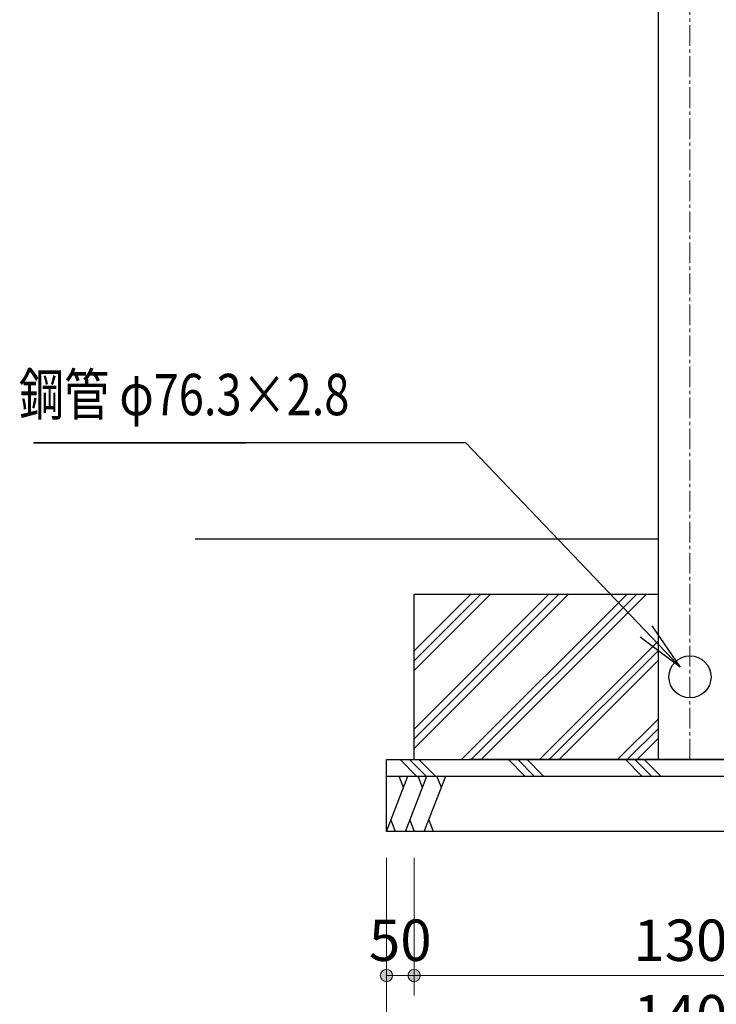
# Model space of a CAD drawing. Extents: x 0 to 12600, y 0 to 8910.
# Drawn here: x 2500 to 3762, y 1816 to 3601 of the extents above; entities that cross this region are included whole.
import ezdxf
from ezdxf.enums import TextEntityAlignment as Align

# ---------------------------------------------------------------- set-up
doc = ezdxf.new("R2010")
doc.units = 0
doc.header["$LTSCALE"] = 30
doc.linetypes.add('CENTER22', pattern=[1.875, 1.25, -0.208333, 0.208333, -0.208333])
doc.layers.get('0').update_dxf_attribs({"lineweight": 13})
for name, color, linetype, lineweight in [('D-BMK', 2, 'CENTER22', 18), ('D-STR-1', 1, 'Continuous', 25), ('D-STR-DIM', 7, 'Continuous', 18), ('D-STR-HTXT', 7, 'Continuous', 13), ('D-STR\u3000構造物外形線', 1, 'Continuous', 25)]:
    doc.layers.add(name, color=color, linetype=linetype, lineweight=lineweight)
doc.styles.add('YOKO_GOTHIC', font='msgothic.ttc')
doc.dimstyles.new('Clair_Dim_Gothic', dxfattribs={"dimtxt": 0.18, "dimasz": 0.18, "dimexe": 0.18, "dimexo": 0.0625, "dimgap": 0.09, "dimtad": 1, "dimdec": 4, "dimzin": 0, "dimdsep": 46, "dimtxsty": 'YOKO_GOTHIC', "dimsah": 1, "dimcen": 0.09, "dimadec": 0, "dimazin": 0, "dimtfac": 1, "dimtdec": 4, "dimtofl": 0, "dimtmove": 2, "dimatfit": 3, "dimfxl": 1, "dimtolj": 1, "dimtzin": 0, "dimarcsym": 0})
doc.dimstyles.get("Standard").update_dxf_attribs({"dimtxt": 0.18, "dimasz": 0.18, "dimexe": 0.18, "dimexo": 0.0625, "dimgap": 0.09, "dimtad": 0, "dimtih": 1, "dimtoh": 1, "dimdec": 4, "dimzin": 0, "dimdsep": 46, "dimtxsty": 'Standard', "dimcen": 0.09, "dimadec": 0, "dimazin": 0, "dimtfac": 1, "dimtdec": 4, "dimtofl": 0, "dimtmove": 0, "dimatfit": 3, "dimfxl": 1, "dimtolj": 1, "dimtzin": 0, "dimarcsym": 0})

# ---------------------------------------------------------------- blocks, each defined once
blk = doc.blocks.new('CLAIR_HATCH_PAINT37')
at = {"layer": 'D-STR-DIM', "linetype": 'Continuous', "lineweight": 0}
for start, end in [(0, 180), (180, 0)]:
    blk.add_arc((3164.1, 1868.4), 11.2, start, end, dxfattribs=at)
blk = doc.blocks.new('CLAIR_HATCH_PAINT38')
at = {"layer": 'D-STR-DIM', "linetype": 'Continuous', "lineweight": 0}
for start, end in [(0, 180), (180, 0)]:
    blk.add_arc((3214.1, 1868.4), 11.2, start, end, dxfattribs=at)
blk = doc.blocks.new('*D74')
at = {"layer": 'D-STR-DIM', "linetype": 'Continuous'}
for points in [[(3175.4, 1868.4), (3175.3, 1867.4), (3175.2, 1866.4), (3175, 1865.4), (3174.6, 1864.4), (3174.2, 1863.5), (3173.8, 1862.6), (3173.2, 1861.8), (3172.6, 1861), (3171.9, 1860.3), (3171.1, 1859.6), (3170.3, 1859), (3169.4, 1858.5), (3168.5, 1858), (3167.6, 1857.7), (3166.6, 1857.4), (3165.6, 1857.2), (3164.6, 1857.2), (3163.6, 1857.2), (3162.6, 1857.2), (3161.6, 1857.4), (3160.6, 1857.7), (3159.7, 1858), (3158.8, 1858.5), (3157.9, 1859), (3157.1, 1859.6), (3156.3, 1860.3), (3155.6, 1861), (3155, 1861.8), (3154.4, 1862.6), (3154, 1863.5), (3153.6, 1864.4), (3153.3, 1865.4), (3153, 1866.4), (3152.9, 1867.4), (3152.9, 1868.4), (3152.9, 1869.4), (3153, 1870.4), (3153.3, 1871.4), (3153.6, 1872.3), (3154, 1873.3), (3154.4, 1874.2), (3155, 1875), (3155.6, 1875.8), (3156.3, 1876.5), (3157.1, 1877.2), (3157.9, 1877.8), (3158.8, 1878.3), (3159.7, 1878.7), (3160.6, 1879.1), (3161.6, 1879.4), (3162.6, 1879.5), (3163.6, 1879.6), (3164.6, 1879.6), (3165.6, 1879.5), (3166.6, 1879.4), (3167.6, 1879.1), (3168.5, 1878.7), (3169.4, 1878.3), (3170.3, 1877.8), (3171.1, 1877.2), (3171.9, 1876.5), (3172.6, 1875.8), (3173.2, 1875), (3173.8, 1874.2), (3174.2, 1873.3), (3174.6, 1872.3), (3175, 1871.4), (3175.2, 1870.4), (3175.3, 1869.4)], [(3202.9, 1868.4), (3202.9, 1869.4), (3203, 1870.4), (3203.3, 1871.4), (3203.6, 1872.3), (3204, 1873.3), (3204.4, 1874.2), (3205, 1875), (3205.6, 1875.8), (3206.3, 1876.5), (3207.1, 1877.2), (3207.9, 1877.8), (3208.8, 1878.3), (3209.7, 1878.7), (3210.6, 1879.1), (3211.6, 1879.4), (3212.6, 1879.5), (3213.6, 1879.6), (3214.6, 1879.6), (3215.6, 1879.5), (3216.6, 1879.4), (3217.6, 1879.1), (3218.5, 1878.7), (3219.4, 1878.3), (3220.3, 1877.8), (3221.1, 1877.2), (3221.9, 1876.5), (3222.6, 1875.8), (3223.2, 1875), (3223.8, 1874.2), (3224.2, 1873.3), (3224.6, 1872.3), (3225, 1871.4), (3225.2, 1870.4), (3225.3, 1869.4), (3225.4, 1868.4), (3225.3, 1867.4), (3225.2, 1866.4), (3225, 1865.4), (3224.6, 1864.4), (3224.2, 1863.5), (3223.8, 1862.6), (3223.2, 1861.8), (3222.6, 1861), (3221.9, 1860.3), (3221.1, 1859.6), (3220.3, 1859), (3219.4, 1858.5), (3218.5, 1858), (3217.6, 1857.7), (3216.6, 1857.4), (3215.6, 1857.2), (3214.6, 1857.2), (3213.6, 1857.2), (3212.6, 1857.2), (3211.6, 1857.4), (3210.6, 1857.7), (3209.7, 1858), (3208.8, 1858.5), (3207.9, 1859), (3207.1, 1859.6), (3206.3, 1860.3), (3205.6, 1861), (3205, 1861.8), (3204.4, 1862.6), (3204, 1863.5), (3203.6, 1864.4), (3203.3, 1865.4), (3203, 1866.4), (3202.9, 1867.4)]]:
    blk.add_hatch(color=256, dxfattribs=at).paths.add_polyline_path(points)
at = {"layer": 'D-STR-DIM'}
for p, q in [((3164.1, 2081.9), (3164.1, 1832.4)), ((3214.1, 2081.9), (3214.1, 1832.4)), ((3164.1, 1868.4), (3214.1, 1868.4))]:
    blk.add_line(p, q, dxfattribs=at)
at = {"layer": 'D-STR-DIM', "linetype": 'Continuous'}
for name in ['CLAIR_HATCH_PAINT37', 'CLAIR_HATCH_PAINT38']:
    blk.add_blockref(name, (0, 0), dxfattribs=at)
at = {"layer": 'D-STR-DIM', "style": 'YOKO_GOTHIC'}
blk.add_text('50', height=75, dxfattribs=at).set_placement((3189.1, 1932.5), align=Align.MIDDLE_CENTER)
blk = doc.blocks.new('_DotSmall')
at = {"color": 0, "linetype": 'ByBlock', "const_width": 0.5}
blk.add_lwpolyline([(-0.0625, 0, 1), (0.0625, 0, 1)], format="xyb", close=True, dxfattribs=at)
blk = doc.blocks.new('CLAIR_HATCH_PAINT39')
at = {"layer": 'D-STR-DIM', "linetype": 'Continuous', "lineweight": 0}
for start, end in [(0, 180), (180, 0)]:
    blk.add_arc((3214.1, 1868.4), 11.2, start, end, dxfattribs=at)
blk = doc.blocks.new('CLAIR_HATCH_PAINT40')
at = {"layer": 'D-STR-DIM', "linetype": 'Continuous', "lineweight": 0}
for start, end in [(0, 180), (180, 0)]:
    blk.add_arc((4514.1, 1868.4), 11.2, start, end, dxfattribs=at)
blk = doc.blocks.new('*D77')
at = {"layer": 'D-STR-DIM', "linetype": 'Continuous'}
for points in [[(3225.4, 1868.4), (3225.3, 1867.4), (3225.2, 1866.4), (3225, 1865.4), (3224.6, 1864.4), (3224.2, 1863.5), (3223.8, 1862.6), (3223.2, 1861.8), (3222.6, 1861), (3221.9, 1860.3), (3221.1, 1859.6), (3220.3, 1859), (3219.4, 1858.5), (3218.5, 1858), (3217.6, 1857.7), (3216.6, 1857.4), (3215.6, 1857.2), (3214.6, 1857.2), (3213.6, 1857.2), (3212.6, 1857.2), (3211.6, 1857.4), (3210.6, 1857.7), (3209.7, 1858), (3208.8, 1858.5), (3207.9, 1859), (3207.1, 1859.6), (3206.3, 1860.3), (3205.6, 1861), (3205, 1861.8), (3204.4, 1862.6), (3204, 1863.5), (3203.6, 1864.4), (3203.3, 1865.4), (3203, 1866.4), (3202.9, 1867.4), (3202.9, 1868.4), (3202.9, 1869.4), (3203, 1870.4), (3203.3, 1871.4), (3203.6, 1872.3), (3204, 1873.3), (3204.4, 1874.2), (3205, 1875), (3205.6, 1875.8), (3206.3, 1876.5), (3207.1, 1877.2), (3207.9, 1877.8), (3208.8, 1878.3), (3209.7, 1878.7), (3210.6, 1879.1), (3211.6, 1879.4), (3212.6, 1879.5), (3213.6, 1879.6), (3214.6, 1879.6), (3215.6, 1879.5), (3216.6, 1879.4), (3217.6, 1879.1), (3218.5, 1878.7), (3219.4, 1878.3), (3220.3, 1877.8), (3221.1, 1877.2), (3221.9, 1876.5), (3222.6, 1875.8), (3223.2, 1875), (3223.8, 1874.2), (3224.2, 1873.3), (3224.6, 1872.3), (3225, 1871.4), (3225.2, 1870.4), (3225.3, 1869.4)], [(4502.9, 1868.4), (4502.9, 1869.4), (4503, 1870.4), (4503.3, 1871.4), (4503.6, 1872.3), (4504, 1873.3), (4504.4, 1874.2), (4505, 1875), (4505.6, 1875.8), (4506.3, 1876.5), (4507.1, 1877.2), (4507.9, 1877.8), (4508.8, 1878.3), (4509.7, 1878.7), (4510.6, 1879.1), (4511.6, 1879.4), (4512.6, 1879.5), (4513.6, 1879.6), (4514.6, 1879.6), (4515.6, 1879.5), (4516.6, 1879.4), (4517.6, 1879.1), (4518.5, 1878.7), (4519.4, 1878.3), (4520.3, 1877.8), (4521.1, 1877.2), (4521.9, 1876.5), (4522.6, 1875.8), (4523.2, 1875), (4523.8, 1874.2), (4524.2, 1873.3), (4524.6, 1872.3), (4525, 1871.4), (4525.2, 1870.4), (4525.3, 1869.4), (4525.4, 1868.4), (4525.3, 1867.4), (4525.2, 1866.4), (4525, 1865.4), (4524.6, 1864.4), (4524.2, 1863.5), (4523.8, 1862.6), (4523.2, 1861.8), (4522.6, 1861), (4521.9, 1860.3), (4521.1, 1859.6), (4520.3, 1859), (4519.4, 1858.5), (4518.5, 1858), (4517.6, 1857.7), (4516.6, 1857.4), (4515.6, 1857.2), (4514.6, 1857.2), (4513.6, 1857.2), (4512.6, 1857.2), (4511.6, 1857.4), (4510.6, 1857.7), (4509.7, 1858), (4508.8, 1858.5), (4507.9, 1859), (4507.1, 1859.6), (4506.3, 1860.3), (4505.6, 1861), (4505, 1861.8), (4504.4, 1862.6), (4504, 1863.5), (4503.6, 1864.4), (4503.3, 1865.4), (4503, 1866.4), (4502.9, 1867.4)]]:
    blk.add_hatch(color=256, dxfattribs=at).paths.add_polyline_path(points)
at = {"layer": 'D-STR-DIM'}
for p, q in [((3214.1, 2081.9), (3214.1, 1832.4)), ((4514.1, 2081.9), (4514.1, 1832.4)), ((3214.1, 1868.4), (4514.1, 1868.4))]:
    blk.add_line(p, q, dxfattribs=at)
at = {"layer": 'D-STR-DIM', "linetype": 'Continuous'}
for name in ['CLAIR_HATCH_PAINT39', 'CLAIR_HATCH_PAINT40']:
    blk.add_blockref(name, (0, 0), dxfattribs=at)
at = {"layer": 'D-STR-DIM', "style": 'YOKO_GOTHIC'}
blk.add_text('1300x1300', height=75, dxfattribs=at).set_placement((3864.1, 1932.5), align=Align.MIDDLE_CENTER)
blk = doc.blocks.new('CLAIR_HATCH_PAINT43')
at = {"layer": 'D-STR-DIM', "linetype": 'Continuous', "lineweight": 0}
for start, end in [(0, 180), (180, 0)]:
    blk.add_arc((3164.1, 1731.5), 11.2, start, end, dxfattribs=at)
blk = doc.blocks.new('CLAIR_HATCH_PAINT44')
at = {"layer": 'D-STR-DIM', "linetype": 'Continuous', "lineweight": 0}
for start, end in [(0, 180), (180, 0)]:
    blk.add_arc((4564.1, 1731.5), 11.2, start, end, dxfattribs=at)
blk = doc.blocks.new('*D83')
at = {"layer": 'D-STR-DIM', "linetype": 'Continuous'}
for points in [[(3175.4, 1731.5), (3175.3, 1730.5), (3175.2, 1729.5), (3175, 1728.5), (3174.6, 1727.6), (3174.2, 1726.7), (3173.8, 1725.8), (3173.2, 1724.9), (3172.6, 1724.1), (3171.9, 1723.4), (3171.1, 1722.7), (3170.3, 1722.1), (3169.4, 1721.6), (3168.5, 1721.2), (3167.6, 1720.8), (3166.6, 1720.6), (3165.6, 1720.4), (3164.6, 1720.3), (3163.6, 1720.3), (3162.6, 1720.4), (3161.6, 1720.6), (3160.6, 1720.8), (3159.7, 1721.2), (3158.8, 1721.6), (3157.9, 1722.1), (3157.1, 1722.7), (3156.3, 1723.4), (3155.6, 1724.1), (3155, 1724.9), (3154.4, 1725.8), (3154, 1726.7), (3153.6, 1727.6), (3153.3, 1728.5), (3153, 1729.5), (3152.9, 1730.5), (3152.9, 1731.5), (3152.9, 1732.5), (3153, 1733.5), (3153.3, 1734.5), (3153.6, 1735.5), (3154, 1736.4), (3154.4, 1737.3), (3155, 1738.1), (3155.6, 1738.9), (3156.3, 1739.7), (3157.1, 1740.3), (3157.9, 1740.9), (3158.8, 1741.4), (3159.7, 1741.9), (3160.6, 1742.2), (3161.6, 1742.5), (3162.6, 1742.7), (3163.6, 1742.8), (3164.6, 1742.8), (3165.6, 1742.7), (3166.6, 1742.5), (3167.6, 1742.2), (3168.5, 1741.9), (3169.4, 1741.4), (3170.3, 1740.9), (3171.1, 1740.3), (3171.9, 1739.7), (3172.6, 1738.9), (3173.2, 1738.1), (3173.8, 1737.3), (3174.2, 1736.4), (3174.6, 1735.5), (3175, 1734.5), (3175.2, 1733.5), (3175.3, 1732.5)], [(4552.9, 1731.5), (4552.9, 1732.5), (4553, 1733.5), (4553.3, 1734.5), (4553.6, 1735.5), (4554, 1736.4), (4554.4, 1737.3), (4555, 1738.1), (4555.6, 1738.9), (4556.3, 1739.7), (4557.1, 1740.3), (4557.9, 1740.9), (4558.8, 1741.4), (4559.7, 1741.9), (4560.6, 1742.2), (4561.6, 1742.5), (4562.6, 1742.7), (4563.6, 1742.8), (4564.6, 1742.8), (4565.6, 1742.7), (4566.6, 1742.5), (4567.6, 1742.2), (4568.5, 1741.9), (4569.4, 1741.4), (4570.3, 1740.9), (4571.1, 1740.3), (4571.9, 1739.7), (4572.6, 1738.9), (4573.2, 1738.1), (4573.8, 1737.3), (4574.2, 1736.4), (4574.6, 1735.5), (4575, 1734.5), (4575.2, 1733.5), (4575.3, 1732.5), (4575.4, 1731.5), (4575.3, 1730.5), (4575.2, 1729.5), (4575, 1728.5), (4574.6, 1727.6), (4574.2, 1726.7), (4573.8, 1725.8), (4573.2, 1724.9), (4572.6, 1724.1), (4571.9, 1723.4), (4571.1, 1722.7), (4570.3, 1722.1), (4569.4, 1721.6), (4568.5, 1721.2), (4567.6, 1720.8), (4566.6, 1720.6), (4565.6, 1720.4), (4564.6, 1720.3), (4563.6, 1720.3), (4562.6, 1720.4), (4561.6, 1720.6), (4560.6, 1720.8), (4559.7, 1721.2), (4558.8, 1721.6), (4557.9, 1722.1), (4557.1, 1722.7), (4556.3, 1723.4), (4555.6, 1724.1), (4555, 1724.9), (4554.4, 1725.8), (4554, 1726.7), (4553.6, 1727.6), (4553.3, 1728.5), (4553, 1729.5), (4552.9, 1730.5)]]:
    blk.add_hatch(color=256, dxfattribs=at).paths.add_polyline_path(points)
at = {"layer": 'D-STR-DIM'}
for p, q in [((3164.1, 2081.9), (3164.1, 1695.5)), ((4564.1, 2081.9), (4564.1, 1695.5)), ((3164.1, 1731.5), (4564.1, 1731.5))]:
    blk.add_line(p, q, dxfattribs=at)
at = {"layer": 'D-STR-DIM', "linetype": 'Continuous'}
for name in ['CLAIR_HATCH_PAINT43', 'CLAIR_HATCH_PAINT44']:
    blk.add_blockref(name, (0, 0), dxfattribs=at)
at = {"layer": 'D-STR-DIM', "style": 'YOKO_GOTHIC'}
blk.add_text('1400x1400', height=75, dxfattribs=at).set_placement((3864.1, 1795.7), align=Align.MIDDLE_CENTER)

msp = doc.modelspace()

# ---------------------------------------------------------------- linework, layer by layer
at = {"layer": 'D-BMK'}
msp.add_line((3714.1, 2259.9), (3714.1, 4259.9), dxfattribs=at)
at = {"layer": 'D-STR-1'}
for p, q in [((3657, 2259.9), (3657, 4259.9)), ((2817.7, 2659.9), (3657, 2659.9)), ((3214.1, 2259.9), (3214.1, 2559.9)), ((3214.1, 2559.9), (3657, 2559.9)), ((3164.1, 2259.9), (4564.1, 2259.9)), ((3164.1, 2229.9), (3164.1, 2259.9)), ((3218.8, 2229.9), (3188.8, 2259.9)), ((3235.8, 2229.9), (3205.8, 2259.9)), ((3252.8, 2229.9), (3222.8, 2259.9)), ((4314.1, 2259.9), (3314.1, 2259.9)), ((3415, 2229.9), (3385, 2259.9)), ((3431.9, 2229.9), (3401.9, 2259.9)), ((3448.9, 2229.9), (3418.9, 2259.9)), ((3627.1, 2229.9), (3597.1, 2259.9)), ((3644.1, 2229.9), (3614.1, 2259.9)), ((3661, 2229.9), (3631, 2259.9)), ((3164.1, 2229.9), (4564.1, 2229.9)), ((3164.1, 2129.9), (3164.1, 2229.9)), ((4564.1, 2129.9), (3164.1, 2129.9))]:
    msp.add_line(p, q, dxfattribs=at)
msp.add_circle((3714.1, 2409.9), 38.1, dxfattribs=at)
at = {"layer": 'D-STR\u3000構造物外形線'}
for p, q in [((3214.1, 2315.4), (3458.6, 2559.9)), ((3214.1, 2297.8), (3476.3, 2559.9)), ((3214.1, 2280.1), (3493.9, 2559.9)), ((3214.1, 2456.9), (3317.2, 2559.9)), ((3214.1, 2439.2), (3334.8, 2559.9)), ((3214.1, 2421.5), (3352.5, 2559.9)), ((3300, 2259.9), (3600, 2559.9)), ((3317.7, 2259.9), (3617.7, 2559.9)), ((3335.4, 2259.9), (3635.4, 2559.9)), ((3441.4, 2259.9), (3657, 2475.4)), ((3459.1, 2259.9), (3657, 2457.8)), ((3476.8, 2259.9), (3657, 2440.1)), ((3582.8, 2259.9), (3657, 2334)), ((3600.5, 2259.9), (3657, 2316.3)), ((3618.2, 2259.9), (3657, 2298.7)), ((3164.1, 2129.9), (3203, 2229.9)), ((3195, 2209.3), (3187, 2229.9)), ((3198.4, 2129.9), (3237.3, 2229.9)), ((3229.3, 2209.3), (3221.3, 2229.9)), ((3232.7, 2129.9), (3271.6, 2229.9)), ((3263.6, 2209.3), (3255.6, 2229.9)), ((3172.1, 2150.5), (3180.1, 2129.9)), ((3206.4, 2150.5), (3214.4, 2129.9)), ((3240.7, 2150.5), (3248.7, 2129.9))]:
    msp.add_line(p, q, dxfattribs=at)

# ---------------------------------------------------------------- texts
at = {"layer": 'D-STR-HTXT', "style": 'YOKO_GOTHIC', "width": 0.8}
msp.add_text('鋼管 φ76.3×2.8', height=75, dxfattribs=at).set_placement((2498.1, 2860.8), align=Align.BOTTOM_LEFT)

# ---------------------------------------------------------------- dimensions: what is measured, and where the dimension line sits
at = {"layer": 'D-STR-DIM'}
for base, p1, p2, override, picture, middle in [((3214.1, 1868.4), (3164.1, 2129.9), (3214.1, 2129.9), {"dimtxt": 75, "dimasz": 78.75, "dimexe": 36, "dimexo": 48, "dimgap": 26.6328, "dimdec": 0, "dimlfac": 1, "dimblk1": 'DotSmall', "dimblk2": 'DotSmall', "dimaunit": 1, "dimadec": 4, "dimtfill": 0, "dimtfillclr": 256}, '*D74', (3189.1, 1932.5)), ((4564.1, 1731.5), (3164.1, 2129.9), (4564.1, 2129.9), {"dimtxt": 75, "dimasz": 78.75, "dimexe": 36, "dimexo": 48, "dimgap": 26.6328, "dimdec": 0, "dimlfac": 1, "dimpost": '1400x<>', "dimblk1": 'DotSmall', "dimblk2": 'DotSmall', "dimaunit": 1, "dimadec": 4, "dimtfill": 0, "dimtfillclr": 256}, '*D83', (3864.1, 1795.7)), ((4514.1, 1868.4), (3214.1, 2129.9), (4514.1, 2129.9), {"dimtxt": 75, "dimasz": 78.75, "dimexe": 36, "dimexo": 48, "dimgap": 26.6328, "dimdec": 0, "dimlfac": 1, "dimpost": '1300x<>', "dimblk1": 'DotSmall', "dimblk2": 'DotSmall', "dimaunit": 1, "dimadec": 4, "dimtfill": 0, "dimtfillclr": 256}, '*D77', (3864.1, 1932.5))]:
    dim = msp.add_linear_dim(base=base, p1=p1, p2=p2, angle=0, dimstyle='Clair_Dim_Gothic', override=override, dxfattribs=at)
    dim.commit()
    dim.dimension.update_dxf_attribs({"geometry": picture, "text_midpoint": middle, "dimtype": 161})

# ---------------------------------------------------------------- leaders
at = {"layer": 'D-STR-HTXT'}
msp.add_leader([(3696.5, 2427.3), (3307.7, 2834.2), (3295.7, 2834.2), (2524.5, 2834.2), (2910.1, 2834.2)], dimstyle='Standard', override={"dimasz": 90, "dimldrblk": 'Open'}, dxfattribs=at)

doc.saveas('drawing.dxf')
